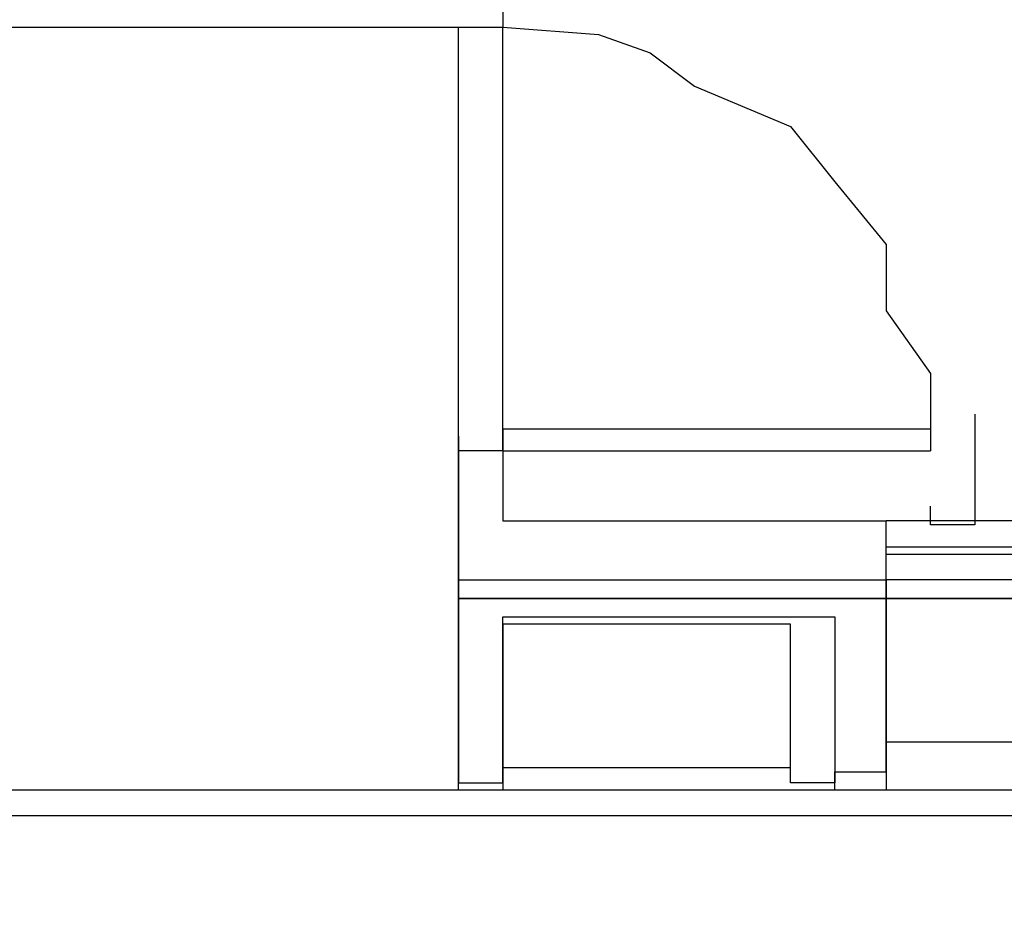
# Model space of a CAD drawing. Units: millimetres. Extents: x -18484 to 99298, y -23451 to 66753.
# Drawn here: x 98414 to 98416, y 19416 to 19418 of the extents above; entities that cross this region are included whole.
import ezdxf
from ezdxf.enums import TextEntityAlignment as Align

# ---------------------------------------------------------------- set-up
doc = ezdxf.new("R2010")
doc.units = ezdxf.units.MM
doc.header["$LTSCALE"] = 200
for name, color, linetype in [('ITB', 1, 'Continuous'), ('VSL-BACKGROUND', 174, 'Continuous'), ('VSL-SOLIDS', 7, 'Continuous')]:
    doc.layers.add(name, color=color, linetype=linetype)
doc.styles.add('SIMPLEX', font='SimpleX')

# ---------------------------------------------------------------- blocks, each defined once
blk = doc.blocks.new('PBAR')
at = {"layer": 'ITB', "color": 3, "style": 'SIMPLEX'}
blk.add_text('NO.', height=0.110588025, dxfattribs=at).set_placement((-0.25, 16.68006704), align=Align.MIDDLE_RIGHT)
at = {"layer": 'ITB', "color": 2, "style": 'SIMPLEX', "flags": 8}
for tag, p in [('PBARD1', (-4.30919475, 16.313471)), ('PBARD2', (-4.30919475, 16.10107148)), ('PBARD3', (-4.30919475, 15.88867196)), ('PBARD4', (-4.30919475, 15.67627243)), ('PBARD5', (-4.30919475, 15.46387291)), ('PBARD6', (-4.30919475, 15.25147339)), ('PBARD7', (-4.30919475, 15.03907387)), ('PBARD8', (-4.30919475, 14.82667435)), ('PBARD9', (-4.30919475, 14.61427482)), ('PBARD10', (-4.30919475, 14.4018753)), ('PBARD11', (-4.30919475, 14.18947578)), ('PBARD12', (-4.30919475, 13.97707626)), ('PBARD13', (-4.30919475, 13.76467674)), ('PBARD14', (-4.30919475, 13.55227722))]:
    blk.add_attdef(tag, p, '', height=0.09048111, dxfattribs=at)
for tag, p in [('PBART1', (-3.68475209, 16.35871156)), ('PBART2', (-3.68475209, 16.14631203)), ('PBART3', (-3.68475209, 15.93391251)), ('PBART4', (-3.68475209, 15.72151299)), ('PBART5', (-3.68475209, 15.50911347)), ('PBART6', (-3.68475209, 15.29671395)), ('PBART7', (-3.68475209, 15.08431442)), ('PBART8', (-3.68475209, 14.8719149)), ('PBART9', (-3.68475209, 14.65951538)), ('PBART10', (-3.68475209, 14.44711586)), ('PBART11', (-3.68475209, 14.23471634)), ('PBART12', (-3.68475209, 14.02231681)), ('PBART13', (-3.68475209, 13.80991729)), ('PBART14', (-3.68475209, 13.59751777))]:
    blk.add_attdef(tag, text='', height=0.09048111, dxfattribs=at).set_placement(p, align=Align.MIDDLE_LEFT)

msp = doc.modelspace()

# ---------------------------------------------------------------- linework, layer by layer
at = {"layer": 'VSL-BACKGROUND'}
for points in [[(98415.2162, 19420.2652, 0), (98415.2162, 19418.1168, 0)], [(98413.4193, 19418.1168, 0), (98415.2162, 19418.1168, 0)], [(98415.1224, 19417.2183, 0), (98415.1224, 19418.1168, 0)], [(98415.1224, 19416.9449, 0), (98415.1224, 19418.1168, 0)], [(98415.2162, 19417.2183, 0), (98415.2162, 19418.1168, 0)], [(98415.2162, 19418.1168, 0), (98415.4193, 19418.1011, 0), (98415.5287, 19418.0621, 0), (98415.6224, 19417.9918, 0), (98415.8256, 19417.9058, 0), (98415.9193, 19417.7886, 0), (98416.0287, 19417.6558, 0), (98416.0287, 19417.5152, 0), (98416.1224, 19417.3824, 0), (98416.1224, 19417.2183, 0)], [(98416.2162, 19417.2964, 0), (98416.2162, 19417.1011, 0), (98416.2162, 19417.0621, 0), (98416.1224, 19417.0621, 0), (98416.1224, 19417.1011, 0)], [(98415.2162, 19417.2652, 0), (98415.2162, 19417.2183, 0)], [(98415.2162, 19417.2652, 0), (98416.1224, 19417.2652, 0)], [(98415.1224, 19416.9449, 0), (98415.1224, 19417.2183, 0)], [(98415.2162, 19417.2183, 0), (98415.1224, 19417.2183, 0)], [(98415.2162, 19417.2183, 0), (98415.2162, 19417.0699, 0)], [(98415.2162, 19417.2183, 0), (98416.1224, 19417.2183, 0)], [(98415.2162, 19417.0699, 0), (98416.0287, 19417.0699, 0)], [(98416.0287, 19416.9449, 0), (98416.0287, 19417.0699, 0)], [(98419.2162, 19417.0699, 0), (98416.0287, 19417.0699, 0)], [(98416.0287, 19417.0152, 0), (98419.2162, 19417.0152, 0)], [(98416.0287, 19416.9996, 0), (98419.2162, 19416.9996, 0)], [(98415.1224, 19416.9449, 0), (98415.1224, 19416.5386, 0), (98415.1224, 19416.5386, 0), (98415.1224, 19416.5152, 0), (98415.2162, 19416.5152, 0), (98415.2162, 19416.5386, 0), (98415.2162, 19416.5386, 0), (98415.2162, 19416.8668, 0), (98415.9193, 19416.8668, 0), (98415.9193, 19416.5386, 0), (98415.9193, 19416.5386, 0), (98415.9193, 19416.5152, 0), (98415.9193, 19416.5152, 0), (98415.9193, 19416.5386, 0), (98416.0287, 19416.5386, 0), (98416.0287, 19416.9449, 0)], [(98416.0287, 19416.9449, 0), (98416.0287, 19416.5152, 0), (98416.0287, 19416.5152, 0), (98416.0287, 19416.4996, 0), (98415.9193, 19416.4996, 0), (98415.9193, 19416.5152, 0), (98415.8256, 19416.5152, 0), (98415.8256, 19416.8511, 0), (98415.2162, 19416.8511, 0), (98415.2162, 19416.5152, 0), (98415.2162, 19416.5152, 0), (98415.2162, 19416.4996, 0), (98415.1224, 19416.4996, 0), (98415.1224, 19416.5152, 0), (98415.1224, 19416.5152, 0), (98415.1224, 19416.9449, 0)], [(98415.1224, 19416.9449, 0), (98416.0287, 19416.9449, 0)], [(98419.2162, 19416.9449, 0), (98416.0287, 19416.9449, 0)], [(98419.2162, 19416.6011, 0), (98416.0287, 19416.6011, 0)], [(98415.8256, 19416.5464, 0), (98415.2162, 19416.5464, 0)], [(98427.3256, 19416.4996, 0), (98404.7162, 19416.4996, 0)], [(98427.3256, 19416.4449, 0), (98404.7162, 19416.4449, 0)]]:
    msp.add_polyline3d(points, dxfattribs=at)
at = {"layer": 'VSL-SOLIDS'}
for points in [[(98415.1224, 19417.2496, 0), (98415.1224, 19416.9058, 0), (98415.1224, 19416.9058, 3), (98415.1224, 19417.2496, 3)], [(98415.1224, 19416.9058, 0), (98420.0287, 19416.9058, 0), (98420.0287, 19416.9058, 3), (98415.1224, 19416.9058, 3)]]:
    msp.add_polyline3d(points, close=True, dxfattribs=at)

# ---------------------------------------------------------------- block references
at = {"layer": 'ITB', "color": 2, "xscale": 2572.757114074193, "yscale": 2572.757113724947, "zscale": 2572.757114088942}
msp.add_blockref('PBAR', (99297.7125, -23470.8061), dxfattribs=at)

doc.saveas('drawing.dxf')
